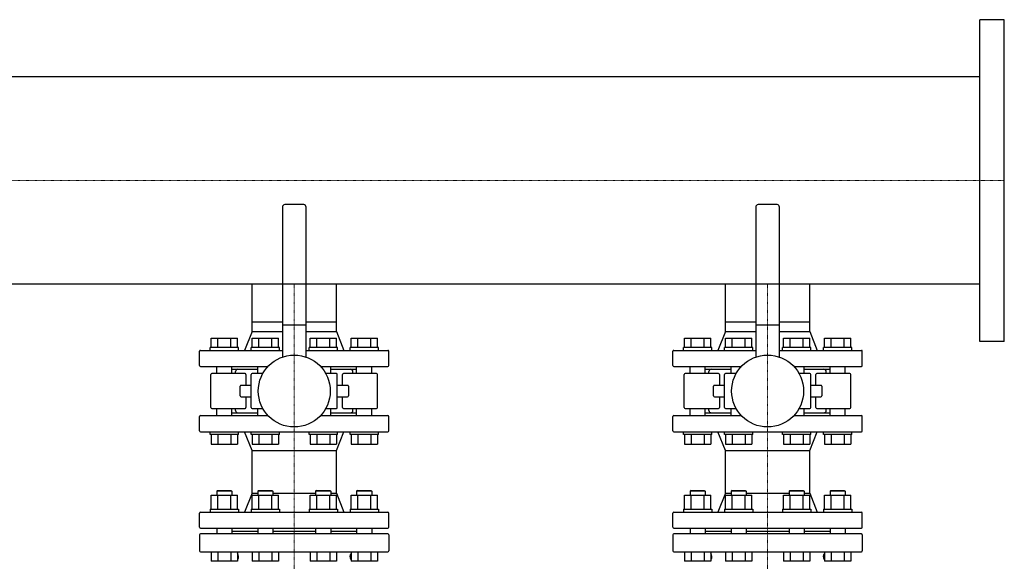
# Model space of a CAD drawing. Extents: x -1130 to 2000, y -593 to 863.
# Drawn here: x 960 to 2000, y 290 to 863 of the extents above; entities that cross this region are included whole.
import ezdxf

# ---------------------------------------------------------------- set-up
doc = ezdxf.new("R2010")
doc.units = 0
doc.linetypes.add('DASHDOT', pattern=[1, 0.5, -0.25, 0, -0.25])
doc.layers.get('0').update_dxf_attribs({"color": 124})
doc.layers.add('CP_AXIS', color=143, linetype='DASHDOT', lineweight=18)

msp = doc.modelspace()

# ---------------------------------------------------------------- linework, layer by layer
for p, q in [((1974, 523), (1974, 863)), ((2000, 863), (1974, 863)), ((2000, 523), (2000, 863)), ((1974, 802.5), (500, 802.5)), ((1260, 667.5), (1240, 667.5)), ((1760, 667.5), (1740, 667.5)), ((1237.5, 665), (1237.5, 506.4)), ((1262.5, 506.4), (1262.5, 665)), ((1737.5, 665), (1737.5, 506.4)), ((1762.5, 506.4), (1762.5, 665)), ((1974, 583.4), (500, 583.4)), ((1205.5, 543.5), (1205.5, 583.4)), ((1294.5, 543.5), (1294.5, 583.4)), ((1705.5, 543.5), (1705.5, 583.4)), ((1794.5, 543.5), (1794.5, 583.4)), ((1205.5, 543.5), (1237.5, 543.5)), ((1205.5, 533.5), (1205.5, 543.5)), ((1205.5, 533.5), (1205.5, 543.5)), ((1262.5, 543.5), (1294.5, 543.5)), ((1294.5, 533.5), (1294.5, 543.5)), ((1294.5, 533.5), (1294.5, 543.5)), ((1705.5, 543.5), (1737.5, 543.5)), ((1705.5, 533.5), (1705.5, 543.5)), ((1705.5, 533.5), (1705.5, 543.5)), ((1762.5, 543.5), (1794.5, 543.5)), ((1794.5, 533.5), (1794.5, 543.5)), ((1794.5, 533.5), (1794.5, 543.5)), ((1205.5, 533.5), (1197.5, 513.5)), ((1205.5, 533.5), (1237.5, 533.5)), ((1237.5, 540.5), (1262.5, 540.5)), ((1262.5, 533.5), (1294.5, 533.5)), ((1294.5, 533.5), (1302.5, 513.5)), ((1705.5, 533.5), (1697.5, 513.5)), ((1705.5, 533.5), (1737.5, 533.5)), ((1737.5, 540.5), (1762.5, 540.5)), ((1762.5, 533.5), (1794.5, 533.5)), ((1794.5, 533.5), (1802.5, 513.5)), ((1162.2, 526.5), (1189.9, 526.5)), ((1162.2, 516.5), (1162.2, 526.5)), ((1169.2, 516.5), (1169.2, 526.5)), ((1183, 516.5), (1183, 526.5)), ((1189.9, 516.5), (1189.9, 526.5)), ((1205.5, 516.5), (1205.5, 526.5)), ((1205.5, 526.5), (1233.2, 526.5)), ((1212.5, 516.5), (1212.5, 526.5)), ((1226.3, 516.5), (1226.3, 526.5)), ((1233.2, 516.5), (1233.2, 526.5)), ((1266.8, 526.5), (1294.5, 526.5)), ((1266.8, 516.5), (1266.8, 526.5)), ((1273.7, 516.5), (1273.7, 526.5)), ((1287.5, 516.5), (1287.5, 526.5)), ((1294.5, 516.5), (1294.5, 526.5)), ((1310.1, 516.5), (1310.1, 526.5)), ((1310.1, 526.5), (1337.8, 526.5)), ((1317, 516.5), (1317, 526.5)), ((1330.8, 516.5), (1330.8, 526.5)), ((1337.8, 516.5), (1337.8, 526.5)), ((1662.2, 526.5), (1689.9, 526.5)), ((1662.2, 516.5), (1662.2, 526.5)), ((1669.2, 516.5), (1669.2, 526.5)), ((1683, 516.5), (1683, 526.5)), ((1689.9, 516.5), (1689.9, 526.5)), ((1705.5, 516.5), (1705.5, 526.5)), ((1705.5, 526.5), (1733.2, 526.5)), ((1712.5, 516.5), (1712.5, 526.5)), ((1726.3, 516.5), (1726.3, 526.5)), ((1733.2, 516.5), (1733.2, 526.5)), ((1766.8, 526.5), (1794.5, 526.5)), ((1766.8, 516.5), (1766.8, 526.5)), ((1773.7, 516.5), (1773.7, 526.5)), ((1787.5, 516.5), (1787.5, 526.5)), ((1794.5, 516.5), (1794.5, 526.5)), ((1810.1, 516.5), (1810.1, 526.5)), ((1810.1, 526.5), (1837.8, 526.5)), ((1817, 516.5), (1817, 526.5)), ((1830.8, 516.5), (1830.8, 526.5)), ((1837.8, 516.5), (1837.8, 526.5)), ((2000, 523), (1974, 523)), ((1150, 497.5), (1150, 512.5)), ((1151, 513.5), (1237.5, 513.5)), ((1191.1, 516.5), (1161.1, 516.5)), ((1161.1, 513.5), (1161.1, 516.5)), ((1191.1, 513.5), (1191.1, 516.5)), ((1234.4, 516.5), (1204.4, 516.5)), ((1204.4, 513.5), (1204.4, 516.5)), ((1234.4, 513.5), (1234.4, 516.5)), ((1262.5, 513.5), (1349, 513.5)), ((1295.6, 516.5), (1265.6, 516.5)), ((1265.6, 513.5), (1265.6, 516.5)), ((1295.6, 513.5), (1295.6, 516.5)), ((1338.9, 516.5), (1308.9, 516.5)), ((1308.9, 513.5), (1308.9, 516.5)), ((1338.9, 513.5), (1338.9, 516.5)), ((1350, 497.5), (1350, 512.5)), ((1650, 497.5), (1650, 512.5)), ((1651, 513.5), (1737.5, 513.5)), ((1691.1, 516.5), (1661.1, 516.5)), ((1661.1, 513.5), (1661.1, 516.5)), ((1691.1, 513.5), (1691.1, 516.5)), ((1734.4, 516.5), (1704.4, 516.5)), ((1704.4, 513.5), (1704.4, 516.5)), ((1734.4, 513.5), (1734.4, 516.5)), ((1762.5, 513.5), (1849, 513.5)), ((1795.6, 516.5), (1765.6, 516.5)), ((1765.6, 513.5), (1765.6, 516.5)), ((1795.6, 513.5), (1795.6, 516.5)), ((1838.9, 516.5), (1808.9, 516.5)), ((1808.9, 513.5), (1808.9, 516.5)), ((1838.9, 513.5), (1838.9, 516.5)), ((1850, 497.5), (1850, 512.5)), ((1151, 496.5), (1222.3, 496.5)), ((1198, 489), (1163, 489)), ((1168.1, 489), (1168.1, 496.5)), ((1184.1, 489), (1184.1, 496.5)), ((1184.1, 493.5), (1211.4, 493.5)), ((1188, 489), (1188, 491)), ((1216.8, 489), (1205.5, 489)), ((1211.4, 489), (1211.4, 496.5)), ((1277.7, 496.5), (1349, 496.5)), ((1294.5, 489), (1283.2, 489)), ((1288.6, 489), (1288.6, 496.5)), ((1288.6, 493.5), (1315.9, 493.5)), ((1337, 489), (1302, 489)), ((1312, 489), (1312, 491)), ((1315.9, 489), (1315.9, 496.5)), ((1331.9, 489), (1331.9, 496.5)), ((1651, 496.5), (1722.3, 496.5)), ((1698, 489), (1663, 489)), ((1668.1, 489), (1668.1, 496.5)), ((1684.1, 489), (1684.1, 496.5)), ((1684.1, 493.5), (1711.4, 493.5)), ((1688, 489), (1688, 491)), ((1716.8, 489), (1705.5, 489)), ((1711.4, 489), (1711.4, 496.5)), ((1777.7, 496.5), (1849, 496.5)), ((1794.5, 489), (1783.2, 489)), ((1788.6, 489), (1788.6, 496.5)), ((1788.6, 493.5), (1815.9, 493.5)), ((1837, 489), (1802, 489)), ((1812, 489), (1812, 491)), ((1815.9, 489), (1815.9, 496.5)), ((1831.9, 489), (1831.9, 496.5)), ((1162, 453), (1162, 488)), ((1199, 488), (1199, 476.5)), ((1204.5, 453), (1204.5, 488)), ((1295.5, 453), (1295.5, 488)), ((1301, 476.5), (1301, 488)), ((1338, 453), (1338, 488)), ((1662, 453), (1662, 488)), ((1699, 488), (1699, 476.5)), ((1704.5, 453), (1704.5, 488)), ((1795.5, 453), (1795.5, 488)), ((1801, 476.5), (1801, 488)), ((1838, 453), (1838, 488)), ((1192.8, 465.5), (1192.8, 475.5)), ((1204.5, 476.5), (1193.8, 476.5)), ((1306.2, 476.5), (1295.5, 476.5)), ((1307.2, 475.5), (1307.2, 465.5)), ((1692.8, 465.5), (1692.8, 475.5)), ((1704.5, 476.5), (1693.8, 476.5)), ((1806.2, 476.5), (1795.5, 476.5)), ((1807.2, 475.5), (1807.2, 465.5)), ((1193.8, 464.5), (1204.5, 464.5)), ((1199, 464.5), (1199, 453)), ((1295.5, 464.5), (1306.2, 464.5)), ((1301, 453), (1301, 464.5)), ((1693.8, 464.5), (1704.5, 464.5)), ((1699, 464.5), (1699, 453)), ((1795.5, 464.5), (1806.2, 464.5)), ((1801, 453), (1801, 464.5)), ((1163, 452), (1198, 452)), ((1168.1, 444.5), (1168.1, 452)), ((1184.1, 444.5), (1184.1, 452)), ((1184.1, 447.5), (1211.4, 447.5)), ((1188, 450), (1188, 452)), ((1205.5, 452), (1216.8, 452)), ((1211.4, 444.5), (1211.4, 452)), ((1283.2, 452), (1294.5, 452)), ((1288.6, 444.5), (1288.6, 452)), ((1288.6, 447.5), (1315.9, 447.5)), ((1302, 452), (1337, 452)), ((1312, 450), (1312, 452)), ((1315.9, 444.5), (1315.9, 452)), ((1331.9, 444.5), (1331.9, 452)), ((1663, 452), (1698, 452)), ((1668.1, 444.5), (1668.1, 452)), ((1684.1, 444.5), (1684.1, 452)), ((1684.1, 447.5), (1711.4, 447.5)), ((1688, 450), (1688, 452)), ((1705.5, 452), (1716.8, 452)), ((1711.4, 444.5), (1711.4, 452)), ((1783.2, 452), (1794.5, 452)), ((1788.6, 444.5), (1788.6, 452)), ((1788.6, 447.5), (1815.9, 447.5)), ((1802, 452), (1837, 452)), ((1812, 450), (1812, 452)), ((1815.9, 444.5), (1815.9, 452)), ((1831.9, 444.5), (1831.9, 452)), ((1150, 428.5), (1150, 443.5)), ((1151, 444.5), (1222.3, 444.5)), ((1277.7, 444.5), (1349, 444.5)), ((1350, 428.5), (1350, 443.5)), ((1650, 428.5), (1650, 443.5)), ((1651, 444.5), (1722.3, 444.5)), ((1777.7, 444.5), (1849, 444.5)), ((1850, 428.5), (1850, 443.5)), ((1151, 427.5), (1349, 427.5)), ((1161.1, 424.5), (1161.1, 427.5)), ((1191.1, 424.5), (1191.1, 427.5)), ((1205.5, 407.5), (1197.5, 427.5)), ((1204.4, 424.5), (1204.4, 427.5)), ((1234.4, 424.5), (1234.4, 427.5)), ((1265.6, 424.5), (1265.6, 427.5)), ((1294.5, 407.5), (1302.5, 427.5)), ((1295.6, 424.5), (1295.6, 427.5)), ((1308.9, 424.5), (1308.9, 427.5)), ((1338.9, 424.5), (1338.9, 427.5)), ((1651, 427.5), (1849, 427.5)), ((1661.1, 424.5), (1661.1, 427.5)), ((1691.1, 424.5), (1691.1, 427.5)), ((1705.5, 407.5), (1697.5, 427.5)), ((1704.4, 424.5), (1704.4, 427.5)), ((1734.4, 424.5), (1734.4, 427.5)), ((1765.6, 424.5), (1765.6, 427.5)), ((1794.5, 407.5), (1802.5, 427.5)), ((1795.6, 424.5), (1795.6, 427.5)), ((1808.9, 424.5), (1808.9, 427.5)), ((1838.9, 424.5), (1838.9, 427.5)), ((1191.1, 424.5), (1161.1, 424.5)), ((1162.2, 424.5), (1162.2, 414.5)), ((1169.2, 424.5), (1169.2, 414.5)), ((1183, 424.5), (1183, 414.5)), ((1189.9, 424.5), (1189.9, 414.5)), ((1234.4, 424.5), (1204.4, 424.5)), ((1205.5, 424.5), (1205.5, 414.5)), ((1212.5, 424.5), (1212.5, 414.5)), ((1226.3, 424.5), (1226.3, 414.5)), ((1233.2, 424.5), (1233.2, 414.5)), ((1295.6, 424.5), (1265.6, 424.5)), ((1266.8, 424.5), (1266.8, 414.5)), ((1273.7, 424.5), (1273.7, 414.5)), ((1287.5, 424.5), (1287.5, 414.5)), ((1294.5, 424.5), (1294.5, 414.5)), ((1338.9, 424.5), (1308.9, 424.5)), ((1310.1, 424.5), (1310.1, 414.5)), ((1317, 424.5), (1317, 414.5)), ((1330.8, 424.5), (1330.8, 414.5)), ((1337.8, 424.5), (1337.8, 414.5)), ((1691.1, 424.5), (1661.1, 424.5)), ((1662.2, 424.5), (1662.2, 414.5)), ((1669.2, 424.5), (1669.2, 414.5)), ((1683, 424.5), (1683, 414.5)), ((1689.9, 424.5), (1689.9, 414.5)), ((1734.4, 424.5), (1704.4, 424.5)), ((1705.5, 424.5), (1705.5, 414.5)), ((1712.5, 424.5), (1712.5, 414.5)), ((1726.3, 424.5), (1726.3, 414.5)), ((1733.2, 424.5), (1733.2, 414.5)), ((1795.6, 424.5), (1765.6, 424.5)), ((1766.8, 424.5), (1766.8, 414.5)), ((1773.7, 424.5), (1773.7, 414.5)), ((1787.5, 424.5), (1787.5, 414.5)), ((1794.5, 424.5), (1794.5, 414.5)), ((1838.9, 424.5), (1808.9, 424.5)), ((1810.1, 424.5), (1810.1, 414.5)), ((1817, 424.5), (1817, 414.5)), ((1830.8, 424.5), (1830.8, 414.5)), ((1837.8, 424.5), (1837.8, 414.5)), ((1162.2, 414.5), (1189.9, 414.5)), ((1205.5, 414.5), (1233.2, 414.5)), ((1205.5, 407.5), (1294.5, 407.5)), ((1205.5, 362.5), (1205.5, 407.5)), ((1266.8, 414.5), (1294.5, 414.5)), ((1294.5, 362.5), (1294.5, 407.5)), ((1310.1, 414.5), (1337.8, 414.5)), ((1662.2, 414.5), (1689.9, 414.5)), ((1705.5, 414.5), (1733.2, 414.5)), ((1705.5, 407.5), (1794.5, 407.5)), ((1705.5, 362.5), (1705.5, 407.5)), ((1766.8, 414.5), (1794.5, 414.5)), ((1794.5, 362.5), (1794.5, 407.5)), ((1810.1, 414.5), (1837.8, 414.5)), ((1169.1, 365.5), (1168.1, 364.5)), ((1184.1, 364.5), (1168.1, 364.5)), ((1168.1, 364.5), (1168.1, 360.3)), ((1169.1, 365.5), (1183.1, 365.5)), ((1183.1, 365.5), (1184.1, 364.5)), ((1184.1, 364.5), (1184.1, 360.3)), ((1212.4, 365.5), (1211.4, 364.5)), ((1227.4, 364.5), (1211.4, 364.5)), ((1211.4, 364.5), (1211.4, 360.3)), ((1212.4, 365.5), (1226.4, 365.5)), ((1226.4, 365.5), (1227.4, 364.5)), ((1227.4, 364.5), (1227.4, 360.3)), ((1273.6, 365.5), (1272.6, 364.5)), ((1288.6, 364.5), (1272.6, 364.5)), ((1272.6, 364.5), (1272.6, 360.3)), ((1273.6, 365.5), (1287.6, 365.5)), ((1287.6, 365.5), (1288.6, 364.5)), ((1288.6, 364.5), (1288.6, 360.3)), ((1316.9, 365.5), (1315.9, 364.5)), ((1331.9, 364.5), (1315.9, 364.5)), ((1315.9, 364.5), (1315.9, 360.3)), ((1316.9, 365.5), (1330.9, 365.5)), ((1330.9, 365.5), (1331.9, 364.5)), ((1331.9, 364.5), (1331.9, 360.3)), ((1669.1, 365.5), (1668.1, 364.5)), ((1684.1, 364.5), (1668.1, 364.5)), ((1668.1, 364.5), (1668.1, 360.3)), ((1669.1, 365.5), (1683.1, 365.5)), ((1683.1, 365.5), (1684.1, 364.5)), ((1684.1, 364.5), (1684.1, 360.3)), ((1712.4, 365.5), (1711.4, 364.5)), ((1727.4, 364.5), (1711.4, 364.5)), ((1711.4, 364.5), (1711.4, 360.3)), ((1712.4, 365.5), (1726.4, 365.5)), ((1726.4, 365.5), (1727.4, 364.5)), ((1727.4, 364.5), (1727.4, 360.3)), ((1773.6, 365.5), (1772.6, 364.5)), ((1788.6, 364.5), (1772.6, 364.5)), ((1772.6, 364.5), (1772.6, 360.3)), ((1773.6, 365.5), (1787.6, 365.5)), ((1787.6, 365.5), (1788.6, 364.5)), ((1788.6, 364.5), (1788.6, 360.3)), ((1816.9, 365.5), (1815.9, 364.5)), ((1831.9, 364.5), (1815.9, 364.5)), ((1815.9, 364.5), (1815.9, 360.3)), ((1816.9, 365.5), (1830.9, 365.5)), ((1830.9, 365.5), (1831.9, 364.5)), ((1831.9, 364.5), (1831.9, 360.3)), ((1162.2, 360.3), (1189.9, 360.3)), ((1162.2, 345.5), (1162.2, 360.3)), ((1169.2, 345.5), (1169.2, 360.3)), ((1183, 345.5), (1183, 360.3)), ((1189.9, 345.5), (1189.9, 360.3)), ((1205.5, 362.5), (1197.5, 342.5)), ((1205.5, 345.5), (1205.5, 360.3)), ((1205.5, 360.3), (1233.2, 360.3)), ((1205.5, 362.5), (1211.4, 362.5)), ((1212.5, 345.5), (1212.5, 360.3)), ((1226.3, 345.5), (1226.3, 360.3)), ((1227.4, 362.5), (1272.6, 362.5)), ((1233.2, 345.5), (1233.2, 360.3)), ((1266.8, 360.3), (1294.5, 360.3)), ((1266.8, 345.5), (1266.8, 360.3)), ((1273.7, 345.5), (1273.7, 360.3)), ((1287.5, 345.5), (1287.5, 360.3)), ((1288.6, 362.5), (1294.5, 362.5)), ((1294.5, 362.5), (1302.5, 342.5)), ((1294.5, 345.5), (1294.5, 360.3)), ((1310.1, 345.5), (1310.1, 360.3)), ((1310.1, 360.3), (1337.8, 360.3)), ((1317, 345.5), (1317, 360.3)), ((1330.8, 345.5), (1330.8, 360.3)), ((1337.8, 345.5), (1337.8, 360.3)), ((1662.2, 360.3), (1689.9, 360.3)), ((1662.2, 345.5), (1662.2, 360.3)), ((1669.2, 345.5), (1669.2, 360.3)), ((1683, 345.5), (1683, 360.3)), ((1689.9, 345.5), (1689.9, 360.3)), ((1705.5, 362.5), (1697.5, 342.5)), ((1705.5, 345.5), (1705.5, 360.3)), ((1705.5, 360.3), (1733.2, 360.3)), ((1705.5, 362.5), (1711.4, 362.5)), ((1712.5, 345.5), (1712.5, 360.3)), ((1726.3, 345.5), (1726.3, 360.3)), ((1727.4, 362.5), (1772.6, 362.5)), ((1733.2, 345.5), (1733.2, 360.3)), ((1766.8, 360.3), (1794.5, 360.3)), ((1766.8, 345.5), (1766.8, 360.3)), ((1773.7, 345.5), (1773.7, 360.3)), ((1787.5, 345.5), (1787.5, 360.3)), ((1788.6, 362.5), (1794.5, 362.5)), ((1794.5, 362.5), (1802.5, 342.5)), ((1794.5, 345.5), (1794.5, 360.3)), ((1810.1, 345.5), (1810.1, 360.3)), ((1810.1, 360.3), (1837.8, 360.3)), ((1817, 345.5), (1817, 360.3)), ((1830.8, 345.5), (1830.8, 360.3)), ((1837.8, 345.5), (1837.8, 360.3)), ((1161.1, 345.5), (1191.1, 345.5)), ((1161.1, 345.5), (1161.1, 342.5)), ((1191.1, 345.5), (1191.1, 342.5)), ((1204.4, 345.5), (1234.4, 345.5)), ((1204.4, 345.5), (1204.4, 342.5)), ((1234.4, 345.5), (1234.4, 342.5)), ((1265.6, 345.5), (1295.6, 345.5)), ((1265.6, 345.5), (1265.6, 342.5)), ((1295.6, 345.5), (1295.6, 342.5)), ((1308.9, 345.5), (1338.9, 345.5)), ((1308.9, 345.5), (1308.9, 342.5)), ((1338.9, 345.5), (1338.9, 342.5)), ((1661.1, 345.5), (1691.1, 345.5)), ((1661.1, 345.5), (1661.1, 342.5)), ((1691.1, 345.5), (1691.1, 342.5)), ((1704.4, 345.5), (1734.4, 345.5)), ((1704.4, 345.5), (1704.4, 342.5)), ((1734.4, 345.5), (1734.4, 342.5)), ((1765.6, 345.5), (1795.6, 345.5)), ((1765.6, 345.5), (1765.6, 342.5)), ((1795.6, 345.5), (1795.6, 342.5)), ((1808.9, 345.5), (1838.9, 345.5)), ((1808.9, 345.5), (1808.9, 342.5)), ((1838.9, 345.5), (1838.9, 342.5)), ((1150, 326.5), (1150, 341.5)), ((1151, 342.5), (1349, 342.5)), ((1350, 326.5), (1350, 341.5)), ((1650, 326.5), (1650, 341.5)), ((1651, 342.5), (1849, 342.5)), ((1850, 326.5), (1850, 341.5)), ((1151, 325.5), (1349, 325.5)), ((1168.1, 325.5), (1168.1, 319.5)), ((1184.1, 325.5), (1184.1, 319.5)), ((1184.1, 322.5), (1211.4, 322.5)), ((1211.4, 325.5), (1211.4, 319.5)), ((1227.4, 325.5), (1227.4, 319.5)), ((1227.4, 322.5), (1272.6, 322.5)), ((1272.6, 325.5), (1272.6, 319.5)), ((1288.6, 325.5), (1288.6, 319.5)), ((1288.6, 322.5), (1315.9, 322.5)), ((1315.9, 325.5), (1315.9, 319.5)), ((1331.9, 325.5), (1331.9, 319.5)), ((1651, 325.5), (1849, 325.5)), ((1668.1, 325.5), (1668.1, 319.5)), ((1684.1, 325.5), (1684.1, 319.5)), ((1684.1, 322.5), (1711.4, 322.5)), ((1711.4, 325.5), (1711.4, 319.5)), ((1727.4, 325.5), (1727.4, 319.5)), ((1727.4, 322.5), (1772.6, 322.5)), ((1772.6, 325.5), (1772.6, 319.5)), ((1788.6, 325.5), (1788.6, 319.5)), ((1788.6, 322.5), (1815.9, 322.5)), ((1815.9, 325.5), (1815.9, 319.5)), ((1831.9, 325.5), (1831.9, 319.5)), ((1150, 318.5), (1150, 301.5)), ((1349, 319.5), (1151, 319.5)), ((1350, 318.5), (1350, 301.5)), ((1650, 318.5), (1650, 301.5)), ((1849, 319.5), (1651, 319.5)), ((1850, 318.5), (1850, 301.5)), ((1151, 300.5), (1349, 300.5)), ((1162.2, 300.5), (1162.2, 290.5)), ((1169.2, 300.5), (1169.2, 290.5)), ((1183, 300.5), (1183, 290.5)), ((1189.9, 300.5), (1189.9, 290.5)), ((1205.5, 300.5), (1205.5, 290.5)), ((1212.5, 300.5), (1212.5, 290.5)), ((1226.3, 300.5), (1226.3, 290.5)), ((1233.2, 300.5), (1233.2, 290.5)), ((1266.8, 300.5), (1266.8, 290.5)), ((1273.7, 300.5), (1273.7, 290.5)), ((1287.5, 300.5), (1287.5, 290.5)), ((1294.5, 300.5), (1294.5, 290.5)), ((1310.1, 300.5), (1310.1, 290.5)), ((1317, 300.5), (1317, 290.5)), ((1330.8, 300.5), (1330.8, 290.5)), ((1337.8, 300.5), (1337.8, 290.5)), ((1651, 300.5), (1849, 300.5)), ((1662.2, 300.5), (1662.2, 290.5)), ((1669.2, 300.5), (1669.2, 290.5)), ((1683, 300.5), (1683, 290.5)), ((1689.9, 300.5), (1689.9, 290.5)), ((1705.5, 300.5), (1705.5, 290.5)), ((1712.5, 300.5), (1712.5, 290.5)), ((1726.3, 300.5), (1726.3, 290.5)), ((1733.2, 300.5), (1733.2, 290.5)), ((1766.8, 300.5), (1766.8, 290.5)), ((1773.7, 300.5), (1773.7, 290.5)), ((1787.5, 300.5), (1787.5, 290.5)), ((1794.5, 300.5), (1794.5, 290.5)), ((1810.1, 300.5), (1810.1, 290.5)), ((1817, 300.5), (1817, 290.5)), ((1830.8, 300.5), (1830.8, 290.5)), ((1837.8, 300.5), (1837.8, 290.5)), ((1189.9, 290.5), (1162.2, 290.5)), ((1233.2, 290.5), (1205.5, 290.5)), ((1294.5, 290.5), (1266.8, 290.5)), ((1337.8, 290.5), (1310.1, 290.5)), ((1689.9, 290.5), (1662.2, 290.5)), ((1733.2, 290.5), (1705.5, 290.5)), ((1794.5, 290.5), (1766.8, 290.5)), ((1837.8, 290.5), (1810.1, 290.5))]:
    msp.add_line(p, q)
for centre in [(1250, 470.5), (1750, 470.5)]:
    msp.add_circle(centre, 38)
for centre, radius, start, end in [((1240, 665), 2.5, 90, 180), ((1260, 665), 2.5, 0, 90), ((1740, 665), 2.5, 90, 180), ((1760, 665), 2.5, 0, 90), ((1151, 512.5), 1, 90, 180), ((1349, 512.5), 1, 0, 90), ((1651, 512.5), 1, 90, 180), ((1849, 512.5), 1, 0, 90), ((1151, 497.5), 1, 180, 270), ((1163, 488), 1, 90, 180), ((1190.5, 491), 2.5, 90, 180), ((1198, 488), 1, 0, 90), ((1205.5, 488), 1, 90, 180), ((1294.5, 488), 1, 0, 90), ((1302, 488), 1, 90, 180), ((1309.5, 491), 2.5, 0, 90), ((1337, 488), 1, 0, 90), ((1349, 497.5), 1, 270, 0), ((1651, 497.5), 1, 180, 270), ((1663, 488), 1, 90, 180), ((1690.5, 491), 2.5, 90, 180), ((1698, 488), 1, 0, 90), ((1705.5, 488), 1, 90, 180), ((1794.5, 488), 1, 0, 90), ((1802, 488), 1, 90, 180), ((1809.5, 491), 2.5, 0, 90), ((1837, 488), 1, 0, 90), ((1849, 497.5), 1, 270, 0), ((1193.8, 475.5), 1, 90, 180), ((1306.2, 475.5), 1, 0, 90), ((1693.8, 475.5), 1, 90, 180), ((1806.2, 475.5), 1, 0, 90), ((1193.8, 465.5), 1, 180, 270), ((1306.2, 465.5), 1, 270, 0), ((1693.8, 465.5), 1, 180, 270), ((1806.2, 465.5), 1, 270, 0), ((1163, 453), 1, 180, 270), ((1190.5, 450), 2.5, 180, 270), ((1198, 453), 1, 270, 0), ((1205.5, 453), 1, 180, 270), ((1294.5, 453), 1, 270, 0), ((1302, 453), 1, 180, 270), ((1309.5, 450), 2.5, 270, 0), ((1337, 453), 1, 270, 0), ((1663, 453), 1, 180, 270), ((1690.5, 450), 2.5, 180, 270), ((1698, 453), 1, 270, 0), ((1705.5, 453), 1, 180, 270), ((1794.5, 453), 1, 270, 0), ((1802, 453), 1, 180, 270), ((1809.5, 450), 2.5, 270, 0), ((1837, 453), 1, 270, 0), ((1151, 443.5), 1, 90, 180), ((1349, 443.5), 1, 0, 90), ((1651, 443.5), 1, 90, 180), ((1849, 443.5), 1, 0, 90), ((1151, 428.5), 1, 180, 270), ((1349, 428.5), 1, 270, 0), ((1651, 428.5), 1, 180, 270), ((1849, 428.5), 1, 270, 0), ((1151, 341.5), 1, 90, 180), ((1349, 341.5), 1, 0, 90), ((1651, 341.5), 1, 90, 180), ((1849, 341.5), 1, 0, 90), ((1151, 326.5), 1, 180, 270), ((1349, 326.5), 1, 270, 0), ((1651, 326.5), 1, 180, 270), ((1849, 326.5), 1, 270, 0), ((1151, 318.5), 1, 90, 180), ((1349, 318.5), 1, 0, 90), ((1651, 318.5), 1, 90, 180), ((1849, 318.5), 1, 0, 90), ((1151, 301.5), 1, 180, 270), ((1186.2, 295.5), 5, 324.5469, 42.2508), ((1246.6, 252.5), 69.1, 144.5469, 145.0818), ((1313.8, 295.5), 5, 137.7492, 215.4531), ((1253.4, 252.5), 69.1, 34.9182, 35.4531), ((1349, 301.5), 1, 270, 0), ((1651, 301.5), 1, 180, 270), ((1686.2, 295.5), 5, 324.5469, 42.2508), ((1746.6, 252.5), 69.1, 144.5469, 145.0818), ((1813.8, 295.5), 5, 137.7492, 215.4531), ((1753.4, 252.5), 69.1, 34.9182, 35.4531), ((1849, 301.5), 1, 270, 0)]:
    msp.add_arc(centre, radius, start, end)
at = {"layer": 'CP_AXIS'}
for p, q in [((0, 693), (2000, 693)), ((1250, 583.4), (1250, 543.5)), ((1750, 583.4), (1750, 543.5)), ((1250, 160.5), (1250, 543.5)), ((1750, 160.5), (1750, 543.5))]:
    msp.add_line(p, q, dxfattribs=at)

doc.saveas('drawing.dxf')
